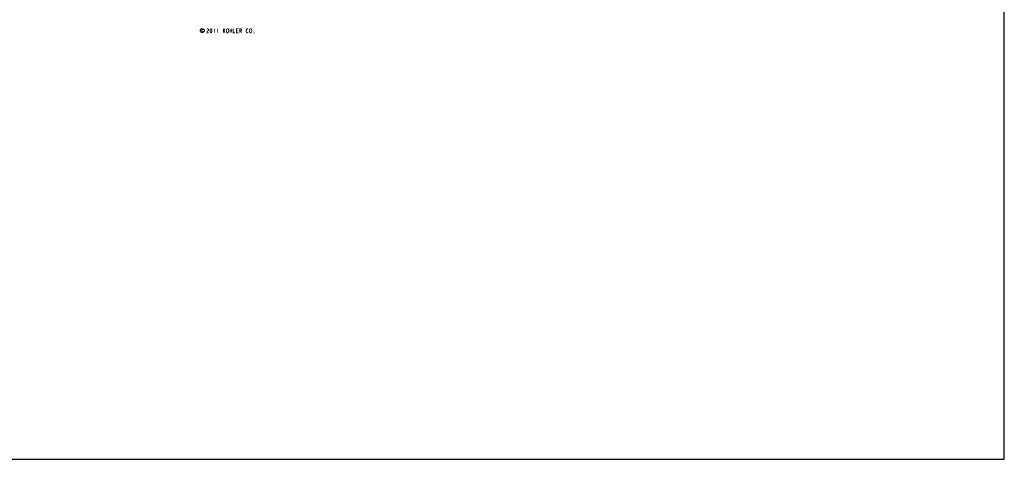
# Model space of a CAD drawing. Extents: x 0 to 44, y 0 to 34.
# Drawn here: x 27.1 to 44, y 0 to 7.5 of the extents above; entities that cross this region are included whole.
import ezdxf

# ---------------------------------------------------------------- set-up
doc = ezdxf.new("R2010")
doc.units = 0
doc.header["$LTSCALE"] = 2.42
doc.layers.get('0').update_dxf_attribs({"linetype": 'CONTINUOUS'})
doc.layers.add('___SYMBOL', color=7, linetype='CONTINUOUS')

# ---------------------------------------------------------------- blocks, each defined once
blk = doc.blocks.new('COPYRIGHT_YEAR_BL2', base_point=(30.682, 7.35))
at = {"layer": '___SYMBOL', "color": 7, "linetype": 'CONTINUOUS', "const_width": 0.015}
blk.add_lwpolyline([(30.274, 7.338), (30.272, 7.335), (30.267, 7.331), (30.261, 7.331), (30.256, 7.335), (30.253, 7.338), (30.251, 7.342), (30.248, 7.353), (30.251, 7.363), (30.253, 7.367), (30.256, 7.37), (30.261, 7.374), (30.267, 7.374), (30.272, 7.37), (30.274, 7.367)], dxfattribs=at)
at = {"layer": '___SYMBOL', "color": 2, "linetype": 'CONTINUOUS', "const_width": 0.015}
for points in [[(30.337, 7.374), (30.34, 7.38), (30.347, 7.385), (30.355, 7.385), (30.362, 7.38), (30.365, 7.374), (30.365, 7.362), (30.362, 7.356), (30.355, 7.35), (30.347, 7.344), (30.34, 7.333), (30.337, 7.315), (30.365, 7.315)], [(30.407, 7.315), (30.4, 7.321), (30.397, 7.327), (30.393, 7.338), (30.393, 7.362), (30.397, 7.374), (30.4, 7.38), (30.407, 7.385), (30.414, 7.38), (30.418, 7.374), (30.422, 7.362), (30.422, 7.338), (30.418, 7.327), (30.414, 7.321), (30.407, 7.315)], [(30.464, 7.385), (30.464, 7.315)], [(30.52, 7.385), (30.52, 7.315)], [(30.619, 7.385), (30.619, 7.315)], [(30.619, 7.344), (30.647, 7.385)], [(30.633, 7.362), (30.647, 7.315)], [(30.704, 7.327), (30.7, 7.321), (30.693, 7.315), (30.686, 7.315), (30.679, 7.321), (30.675, 7.327), (30.672, 7.333), (30.668, 7.35), (30.672, 7.368), (30.675, 7.374), (30.679, 7.38), (30.686, 7.385), (30.693, 7.385), (30.7, 7.38), (30.704, 7.374), (30.707, 7.368), (30.711, 7.35), (30.707, 7.333), (30.704, 7.327)], [(30.732, 7.385), (30.732, 7.315)], [(30.732, 7.35), (30.76, 7.35)], [(30.76, 7.385), (30.76, 7.315)], [(30.788, 7.385), (30.788, 7.315), (30.816, 7.315)], [(30.873, 7.315), (30.845, 7.315), (30.845, 7.385), (30.873, 7.385)], [(30.845, 7.35), (30.862, 7.35)], [(30.901, 7.315), (30.901, 7.385), (30.919, 7.385), (30.926, 7.38), (30.929, 7.374), (30.929, 7.362), (30.926, 7.356), (30.919, 7.35), (30.901, 7.35)], [(30.919, 7.35), (30.929, 7.315)], [(31.042, 7.327), (31.038, 7.321), (31.031, 7.315), (31.024, 7.315), (31.017, 7.321), (31.014, 7.327), (31.01, 7.333), (31.007, 7.35), (31.01, 7.368), (31.014, 7.374), (31.017, 7.38), (31.024, 7.385), (31.031, 7.385), (31.038, 7.38), (31.042, 7.374)], [(31.098, 7.327), (31.095, 7.321), (31.088, 7.315), (31.081, 7.315), (31.074, 7.321), (31.07, 7.327), (31.067, 7.333), (31.063, 7.35), (31.067, 7.368), (31.07, 7.374), (31.074, 7.38), (31.081, 7.385), (31.088, 7.385), (31.095, 7.38), (31.098, 7.374), (31.102, 7.368), (31.105, 7.35), (31.102, 7.333), (31.098, 7.327)], [(31.141, 7.315), (31.137, 7.315), (31.137, 7.321), (31.141, 7.315)]]:
    blk.add_lwpolyline(points, dxfattribs=at)
at = {"layer": '___SYMBOL', "color": 7, "linetype": 'CONTINUOUS'}
blk.add_circle((30.257, 7.353), 0.0328, dxfattribs=at)

msp = doc.modelspace()

# ---------------------------------------------------------------- linework, layer by layer
at = {"color": 7, "linetype": 'CONTINUOUS'}
for p, q in [((44, 0), (44, 34)), ((0, 0), (44, 0))]:
    msp.add_line(p, q, dxfattribs=at)

# ---------------------------------------------------------------- block references
at = {"layer": '___SYMBOL', "color": 2, "linetype": 'CONTINUOUS'}
msp.add_blockref('COPYRIGHT_YEAR_BL2', (30.682, 7.35), dxfattribs=at)

doc.saveas('drawing.dxf')
